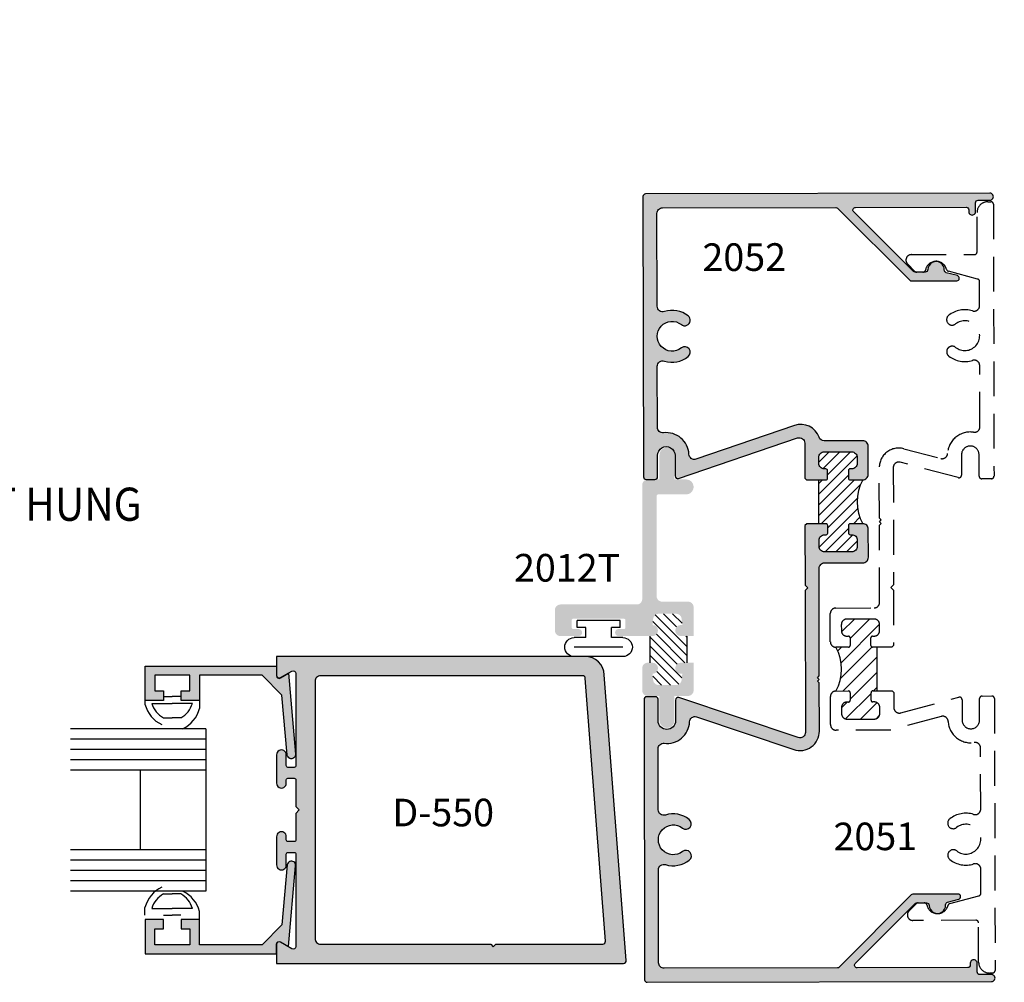
# Model space of a CAD drawing. Units: millimetres. Extents: x 2517 to 4398, y 1126 to 1470.
# Drawn here: x 3306 to 3377, y 1267 to 1336 of the extents above; entities that cross this region are included whole.
import ezdxf
from ezdxf.enums import TextEntityAlignment as Align

# ---------------------------------------------------------------- set-up
doc = ezdxf.new("R2010")
doc.units = ezdxf.units.MM
doc.linetypes.add('DASHED', pattern=[0.75, 0.5, -0.25])
for name, color, linetype in [('3', 3, 'Continuous'), ('4', 4, 'Continuous'), ('DIE', 4, 'Continuous')]:
    doc.layers.add(name, color=color, linetype=linetype)
doc.styles.add('spec', font='calibrib.ttf', dxfattribs={"width": 0.9, "height": 2.4})
doc.styles.add('ST-1', font='calibrii.ttf', dxfattribs={"height": 2})

# ---------------------------------------------------------------- blocks, each defined once
blk = doc.blocks.new('BULB-1')
for p, q in [((-0.09, 0.269), (-0.09, 0.683)), ((-0.09, 0.683), (2.406, 0.683)), ((2.406, 0.269), (2.406, 0.683)), ((-0.09, 0.269), (0.411, 0.269)), ((0.411, -0.31), (0.411, 0.269)), ((1.906, -0.31), (1.906, 0.269)), ((1.906, 0.269), (2.406, 0.269)), ((-0.254, -0.31), (0.411, -0.31)), ((1.906, -0.31), (2.57, -0.31)), ((-0.254, -0.858), (2.57, -0.858)), ((-0.254, -1.406), (2.57, -1.406))]:
    blk.add_line(p, q)
for centre, start, end in [((-0.254, -0.858), 90, 270), ((2.57, -0.858), 270, 90)]:
    blk.add_arc(centre, 0.548, start, end)

msp = doc.modelspace()

# ---------------------------------------------------------------- hatches: boundary and pattern name
h = msp.add_hatch()
h.set_pattern_fill('ANSI31', color=256, scale=4.323963, style=0)
h.set_pattern_definition([(45, (3183.71713, 1212.78996), (-0.382188, 0.382188), [])])
h.paths.add_polyline_path([(3366.85, 1299.702), (3365.951, 1299.7, 0.414214), (3365.828, 1299.576), (3365.829, 1299.033, 0.414214), (3365.953, 1298.909), (3366.061, 1298.91, -0.414214), (3366.458, 1298.515), (3366.459, 1298.083, -0.414214), (3366.064, 1297.687), (3364.112, 1297.682, -0.414214), (3363.716, 1298.077), (3363.715, 1298.509, -0.487063), (3364.193, 1298.908, 0.476085), (3364.342, 1299.029), (3364.34, 1299.573, 0.414214), (3364.217, 1299.696), (3363.712, 1299.695), (3363.709, 1301.264), (3363.706, 1302.833), (3364.21, 1302.834, 0.414214), (3364.333, 1302.958), (3364.332, 1303.502, 0.414214), (3364.208, 1303.625), (3364.099, 1303.625, -0.414214), (3363.703, 1304.019), (3363.702, 1304.452, -0.414214), (3364.097, 1304.848), (3366.049, 1304.852, -0.414214), (3366.445, 1304.458), (3366.446, 1304.025, -0.487063), (3365.968, 1303.626, 0.476085), (3365.819, 1303.505), (3365.82, 1302.961, 0.414214), (3365.944, 1302.838), (3366.844, 1302.84, 0.260926)])
at = {"linetype": 'Continuous'}
h = msp.add_hatch(dxfattribs=at)
h.set_pattern_fill('ANSI31', scale=3.708912, angle=270, style=0)
h.set_pattern_definition([(315, (3213.2758, 1123.72647), (0.3278246, 0.3278246), [])])
h.paths.add_polyline_path([(3351.784, 1288.95), (3351.832, 1288.494, 0.383693), (3352.225, 1288.14), (3353.478, 1288.14, 0.383693), (3353.871, 1288.494), (3353.919, 1288.95), (3353.81, 1288.95, -1), (3353.81, 1289.741), (3354.269, 1289.741), (3354.269, 1291.649), (3353.81, 1291.649, -1), (3353.81, 1292.44), (3353.919, 1292.44), (3353.871, 1292.896, 0.383693), (3353.478, 1293.25), (3352.225, 1293.25, 0.383693), (3351.832, 1292.896), (3351.784, 1292.44, -1), (3351.784, 1291.649), (3351.614, 1291.649), (3351.614, 1289.741), (3351.784, 1289.741, -1)])
h = msp.add_hatch()
h.set_pattern_fill('ANSI31', color=0, scale=6.144764)
h.set_pattern_definition([(45, (2781.3678, 1155.5186), (-0.5431255, 0.5431255), [])])
h.paths.add_polyline_path([(3367.888, 1290.857), (3367.555, 1290.856, -0.414214), (3367.431, 1290.98), (3367.43, 1291.523, -0.414214), (3367.553, 1291.647), (3367.662, 1291.647, 0.414214), (3368.057, 1292.043), (3368.056, 1292.476, 0.414214), (3367.659, 1292.87), (3365.707, 1292.866, 0.414214), (3365.313, 1292.47), (3365.314, 1292.037, 0.414214), (3365.71, 1291.643), (3365.819, 1291.643, -0.414214), (3365.943, 1291.52), (3365.944, 1290.976, -0.414214), (3365.821, 1290.853), (3364.92, 1290.851, -0.260926), (3364.92, 1287.713), (3365.827, 1287.715, -0.414214), (3365.951, 1287.591), (3365.952, 1287.048, -0.414214), (3365.829, 1286.924), (3365.72, 1286.924, 0.414214), (3365.326, 1286.527), (3365.327, 1286.095, 0.414214), (3365.723, 1285.701), (3367.675, 1285.705, 0.414214), (3368.069, 1286.101), (3368.068, 1286.533, 0.414214), (3367.672, 1286.928), (3367.564, 1286.928, -0.414214), (3367.44, 1287.051), (3367.439, 1287.594, -0.414214), (3367.562, 1287.718), (3367.888, 1287.719)])
at = {"layer": '4'}
h = msp.add_hatch(color=4, dxfattribs=at)
h.dxf.hatch_style = 1
h.paths.add_polyline_path([(3423.076, 1380.979, 0.339454), (3422.699, 1381.268), (3421.33, 1381.268, -0.220888), (3420.947, 1381.446, -0.299471), (3420.837, 1381.861, -0.361598), (3421.33, 1382.272), (3421.746, 1382.272, 1), (3421.746, 1382.899), (3421.33, 1382.899, 1), (3421.33, 1380.641), (3422.373, 1380.641, -0.339454), (3422.554, 1380.502), (3425.251, 1370.439, -0.493145), (3424.874, 1369.947), (3424.481, 1369.947, 0.544615), (3423.337, 1368.176, -0.544615), (3422.981, 1367.625), (3406.607, 1367.625, -0.414214), (3406.419, 1367.812), (3406.419, 1380.453, -0.414214), (3406.607, 1380.641), (3407.414, 1380.641, 0.57735), (3407.957, 1381.582), (3407.693, 1382.039, 0.267949), (3407.531, 1382.133), (3407.289, 1382.133, 0.414214), (3407.101, 1381.945), (3407.101, 1381.861, 0.131652), (3407.126, 1381.767), (3407.307, 1381.454, -0.57735), (3407.2, 1381.268), (3405.979, 1381.268, 0.414214), (3405.791, 1381.081), (3405.791, 1367.185, 0.414214), (3405.979, 1366.997), (3426.013, 1366.997, 0.414214), (3426.2, 1367.185), (3426.2, 1367.877, 0.414214), (3426.013, 1368.064), (3424.481, 1368.064, -1), (3424.481, 1369.32), (3425.956, 1369.32, 0.493145), (3426.137, 1369.556)])
h.paths.add_polyline_path([(3432.378, 1382.854, 0.414214), (3432.255, 1382.978), (3431.711, 1382.978, 0.414214), (3431.587, 1382.854), (3431.587, 1382.746, -0.414214), (3431.192, 1382.35), (3430.76, 1382.35, -0.414214), (3430.364, 1382.746), (3430.364, 1385.488, -0.414214), (3430.76, 1385.884), (3431.192, 1385.884, -0.414214), (3431.587, 1385.488), (3431.587, 1385.379, 0.414214), (3431.711, 1385.256), (3432.255, 1385.256, 0.414214), (3432.378, 1385.379), (3432.378, 1386.279, 0.414214), (3431.983, 1386.674), (3429.969, 1386.674, 0.414214), (3429.574, 1386.279), (3429.574, 1382.746, -0.414214), (3429.178, 1382.35), (3424.137, 1382.35, -0.410185), (3423.742, 1382.74, 0.410185), (3422.343, 1384.119), (3418.061, 1384.119, -0.505898), (3417.684, 1384.632, 0.247228), (3417.37, 1386.335, 1), (3416.748, 1385.846, -2.059767), (3415.072, 1385.846, 1), (3414.45, 1386.335, 0.247228), (3414.136, 1384.632, -0.505898), (3413.759, 1384.119), (3406.832, 1384.119, -0.414214), (3406.709, 1384.243), (3406.709, 1390.988, -0.414214), (3406.832, 1391.112), (3410.689, 1391.112, 1), (3410.689, 1392.115), (3406.101, 1392.115, 0.414214), (3405.705, 1391.72), (3405.705, 1381.742, 0.414214), (3406.101, 1381.347), (3407.064, 1381.347, 0.57735), (3407.171, 1381.532), (3406.725, 1382.305, -0.131652), (3406.709, 1382.367), (3406.709, 1382.993, -0.414214), (3406.832, 1383.116), (3422.343, 1383.116, -0.493145), (3422.725, 1382.619), (3422.672, 1382.421, -0.339454), (3422.29, 1382.128), (3421.207, 1382.128, 0.322533), (3420.837, 1381.861, 0.224703), (3420.947, 1381.446, 0.184478), (3421.207, 1381.347), (3432.378, 1381.347)])
h.paths.add_polyline_path([(3332.651, 1277.522), (3343.154, 1277.522), (3343.154, 1280.489), (3332.651, 1280.489)], flags=9)
h = msp.add_hatch(color=4, dxfattribs=at)
h.dxf.hatch_style = 1
h.paths.add_polyline_path([(3375.112, 1322.875), (3375.952, 1322.876, 1), (3375.951, 1323.38), (3351.288, 1323.327, 0.414214), (3351.1, 1323.139), (3351.144, 1303.056, 0.414214), (3351.332, 1302.869), (3351.959, 1302.87, 0.414214), (3352.147, 1303.058), (3352.143, 1304.59, -1), (3353.399, 1304.593), (3353.402, 1303.118, 0.493145), (3353.639, 1302.937), (3362.174, 1305.843, -0.513256), (3362.697, 1305.47), (3362.702, 1302.955), (3362.826, 1302.831), (3364.21, 1302.834, 0.414214), (3364.333, 1302.958), (3364.332, 1303.502, 0.414214), (3364.208, 1303.625), (3364.099, 1303.625, -0.414214), (3363.703, 1304.019), (3363.702, 1304.452, -0.414214), (3364.097, 1304.848), (3366.049, 1304.852, -0.414214), (3366.445, 1304.458), (3366.446, 1304.025, -0.414214), (3366.051, 1303.629), (3365.943, 1303.629, 0.414214), (3365.819, 1303.505), (3365.82, 1302.961, 0.414214), (3365.944, 1302.838), (3366.844, 1302.84, 0.414214), (3367.238, 1303.236), (3367.234, 1305.25, 0.414214), (3366.838, 1305.644), (3364.095, 1305.638, -0.31455), (3363.723, 1305.897, 0.407219), (3361.958, 1306.735), (3354.897, 1304.316, -0.477564), (3354.399, 1304.677, 0.433217), (3352.581, 1306.211, -0.448278), (3352.139, 1306.603), (3352.13, 1310.974, -0.505971), (3352.642, 1311.352, 0.247419), (3354.345, 1311.67, 1), (3353.855, 1312.29, -2.061046), (3353.851, 1313.967, 1), (3354.339, 1314.589, 0.247419), (3352.634, 1314.899, -0.505971), (3352.12, 1315.275), (3352.106, 1321.93, -0.414214), (3352.5, 1322.327), (3364.912, 1322.353, -0.198912), (3365.045, 1322.299), (3370.216, 1317.15, 0.198912), (3370.349, 1317.095), (3373.581, 1317.102, 0.876976), (3373.629, 1317.471), (3372.826, 1317.684, -0.348485), (3372.687, 1317.872, 1.000224), (3371.511, 1317.907, -0.404915), (3371.324, 1317.725), (3371.188, 1317.724, -0.040622), (3371.158, 1317.722), (3370.724, 1317.721, -0.040622), (3370.694, 1317.723), (3370.608, 1317.723, -0.198912), (3370.475, 1317.778), (3366.199, 1322.036, -0.668179), (3366.331, 1322.356), (3374.249, 1322.374, -0.414214), (3374.437, 1322.186), (3374.437, 1322.055, 1), (3374.926, 1322.056), (3374.925, 1322.686, -0.414214)])
h = msp.add_hatch(color=4, dxfattribs=at)
h.dxf.hatch_style = 1
h.paths.add_polyline_path([(3354.728, 1287.757), (3354.728, 1289.741), (3353.81, 1289.741, 1), (3353.81, 1288.95), (3353.919, 1288.95), (3353.871, 1288.494, -0.383693), (3353.478, 1288.14), (3352.225, 1288.14, -0.383693), (3351.832, 1288.494), (3351.784, 1288.95, 1), (3351.784, 1289.741), (3351.445, 1289.741, 0.414214), (3351.049, 1289.345), (3351.049, 1287.757, 0.414214), (3351.445, 1287.361), (3352.286, 1287.361), (3352.286, 1285.605, 1), (3353.354, 1285.605), (3353.354, 1287.361), (3354.333, 1287.361, 0.414214)])
h.paths.add_polyline_path([(3354.728, 1293.72, 0.414214), (3354.333, 1294.115), (3352.475, 1294.115, -0.414214), (3352.079, 1294.511), (3352.079, 1301.678, -0.414214), (3352.203, 1301.801), (3354.195, 1301.801, 1), (3354.195, 1302.869), (3353.354, 1302.869), (3353.354, 1304.625, 1), (3352.286, 1304.625), (3352.286, 1302.869), (3351.445, 1302.869, 0.414214), (3351.049, 1302.473), (3351.049, 1294.307, -0.414214), (3350.654, 1293.912), (3345.19, 1293.912, 0.414214), (3344.794, 1293.516), (3344.794, 1292.044, 0.414214), (3345.19, 1291.649), (3346.49, 1291.649, 1), (3346.49, 1292.151), (3346.117, 1292.151, -0.414214), (3345.993, 1292.275), (3345.993, 1292.769, -0.414214), (3346.117, 1292.893), (3349.726, 1292.893, -0.414214), (3349.85, 1292.769), (3349.85, 1292.275, -0.414214), (3349.726, 1292.151), (3349.353, 1292.151, 1), (3349.353, 1291.649), (3351.784, 1291.649, 1), (3351.784, 1292.44), (3351.832, 1292.896, -0.383693), (3352.225, 1293.25), (3353.478, 1293.25, -0.383693), (3353.871, 1292.896), (3353.919, 1292.44), (3353.81, 1292.44, 1), (3353.81, 1291.649), (3354.728, 1291.649)])
h = msp.add_hatch(color=4, dxfattribs=at)
h.dxf.hatch_style = 1
h.paths.add_polyline_path([(3354.441, 1285.507, -0.477564), (3354.937, 1285.87), (3361.899, 1283.519, 0.513845), (3363.745, 1284.847), (3363.737, 1288.299), (3363.613, 1288.422), (3363.737, 1288.546), (3363.613, 1288.669), (3363.736, 1288.793), (3363.719, 1296.496, -0.414214), (3364.114, 1296.892), (3366.856, 1296.898, 0.414214), (3367.251, 1297.294), (3367.247, 1299.308, 0.414214), (3366.85, 1299.702), (3365.951, 1299.7, 0.414214), (3365.828, 1299.576), (3365.829, 1299.033, 0.414214), (3365.953, 1298.909), (3366.061, 1298.91, -0.414214), (3366.458, 1298.515), (3366.459, 1298.083, -0.414214), (3366.064, 1297.687), (3364.112, 1297.682, -0.414214), (3363.716, 1298.077), (3363.715, 1298.509, -0.414214), (3364.11, 1298.905), (3364.218, 1298.906, 0.414214), (3364.342, 1299.029), (3364.34, 1299.573, 0.414214), (3364.217, 1299.696), (3362.833, 1299.693), (3362.71, 1299.57), (3362.719, 1295.298), (3362.907, 1295.111), (3362.72, 1294.922), (3362.742, 1284.751, -0.513256), (3362.22, 1284.375), (3353.672, 1287.244, 0.493145), (3353.436, 1287.062), (3353.44, 1285.587, -1), (3352.184, 1285.585), (3352.181, 1287.117, 0.414214), (3351.993, 1287.304), (3351.365, 1287.303, 0.414214), (3351.178, 1287.114), (3351.221, 1267.031, 0.414214), (3351.409, 1266.844), (3376.073, 1266.897, 1), (3376.072, 1267.401), (3375.232, 1267.4, -0.414214), (3375.044, 1267.587), (3375.042, 1268.217, 1), (3374.553, 1268.216), (3374.554, 1268.085, -0.414214), (3374.366, 1267.897), (3366.448, 1267.88, -0.668179), (3366.315, 1268.2), (3370.573, 1272.476, -0.198912), (3370.705, 1272.532), (3370.791, 1272.532, -0.040622), (3370.822, 1272.534), (3371.255, 1272.535, -0.040622), (3371.285, 1272.533), (3371.421, 1272.533, -0.404915), (3371.609, 1272.352, 1.000224), (3372.785, 1272.392, -0.348485), (3372.923, 1272.58), (3373.725, 1272.797, 0.876976), (3373.676, 1273.166), (3370.444, 1273.159, 0.198912), (3370.311, 1273.103), (3365.162, 1267.932, -0.198912), (3365.03, 1267.877), (3352.618, 1267.85, -0.414214), (3352.222, 1268.244), (3352.207, 1274.9, -0.505971), (3352.72, 1275.278, 0.247419), (3354.423, 1275.596, 1), (3353.933, 1276.216, -2.061046), (3353.929, 1277.893, 1), (3354.417, 1278.515, 0.247419), (3352.712, 1278.825, -0.505971), (3352.198, 1279.201), (3352.189, 1283.572, -0.448278), (3352.628, 1283.966, 0.433217)])
h = msp.add_hatch(color=4, dxfattribs=at)
h.dxf.hatch_style = 1
h.paths.add_polyline_path([(3348.33, 1288.871, 0.400483), (3346.954, 1290.184), (3324.857, 1290.184), (3324.857, 1288.842, 0.59191), (3325.14, 1288.676), (3325.95, 1289.144, -0.591187), (3326.234, 1288.978), (3326.234, 1282.366, -0.42305), (3326.11, 1282.239), (3325.67, 1282.239, -0.42305), (3325.547, 1282.366), (3325.547, 1283.136, 1.029389), (3324.857, 1283.136), (3324.857, 1281.116, 1.029389), (3325.547, 1281.116), (3325.547, 1281.338, -0.42305), (3325.67, 1281.465), (3326.11, 1281.465, -0.42305), (3326.234, 1281.338), (3326.234, 1279.44), (3326.48, 1279.193), (3326.234, 1278.947), (3326.234, 1277.049, -0.42305), (3326.11, 1276.922), (3325.67, 1276.922, -0.42305), (3325.547, 1277.049), (3325.547, 1277.271, 1.029389), (3324.857, 1277.27), (3324.857, 1275.251, 1.029389), (3325.547, 1275.25), (3325.547, 1276.021, -0.42305), (3325.67, 1276.148), (3326.11, 1276.148, -0.42305), (3326.234, 1276.021), (3326.234, 1269.409, -0.591187), (3325.95, 1269.243), (3325.14, 1269.711, 0.593), (3324.857, 1269.545), (3324.857, 1268.203), (3349.709, 1268.203, 0.444736), (3349.895, 1268.409)])
h.paths.add_polyline_path([(3328.005, 1269.58, -0.422478), (3327.611, 1269.986), (3327.611, 1288.401, -0.422478), (3328.005, 1288.806), (3346.78, 1288.806, -0.399762), (3346.968, 1288.628), (3348.409, 1269.787, -0.445375), (3348.222, 1269.58), (3340.568, 1269.58), (3340.381, 1269.393), (3340.194, 1269.58)], flags=16)
h.paths.add_polyline_path([(3332.651, 1277.522), (3343.154, 1277.522), (3343.154, 1280.489), (3332.651, 1280.489)], flags=8)
h = msp.add_hatch(color=4, dxfattribs=at)
h.dxf.hatch_style = 1
h.paths.add_polyline_path([(3326.219, 1275.2, 0.998153), (3325.618, 1275.252), (3325.24, 1270.965), (3323.809, 1269.534), (3319.33, 1269.534), (3319.33, 1271.355), (3318.011, 1271.355), (3318.011, 1270.664), (3318.639, 1270.664), (3318.639, 1269.534), (3316.127, 1269.534), (3316.127, 1270.664), (3316.755, 1270.664), (3316.755, 1271.355), (3315.436, 1271.355), (3315.436, 1268.891), (3324.84, 1268.891), (3324.84, 1269.578, -0.57735), (3325.122, 1269.741), (3325.708, 1269.403)])
h.paths.add_polyline_path([(3325.708, 1288.984), (3325.122, 1288.646, -0.57735), (3324.84, 1288.808), (3324.84, 1289.496), (3315.436, 1289.496), (3315.436, 1287.032), (3316.755, 1287.032), (3316.755, 1287.722), (3316.127, 1287.722), (3316.127, 1288.853), (3318.639, 1288.853), (3318.639, 1287.722), (3318.011, 1287.722), (3318.011, 1287.032), (3319.33, 1287.032), (3319.33, 1288.853), (3323.809, 1288.853), (3325.24, 1287.422), (3325.618, 1283.134, 1.00185), (3326.219, 1283.189)])

# ---------------------------------------------------------------- linework, layer by layer
for p, q in [((3315.422, 1287.323), (3315.422, 1286.761)), ((3315.917, 1286.828), (3317.369, 1286.828)), ((3316.741, 1287.323), (3317.369, 1287.323)), ((3317.997, 1287.323), (3317.369, 1287.323)), ((3318.822, 1286.828), (3317.369, 1286.828)), ((3319.33, 1287.032), (3319.33, 1286.47)), ((3316.747, 1285.798), (3317.369, 1285.798)), ((3317.991, 1285.798), (3317.369, 1285.798)), ((3316.747, 1273.171), (3317.369, 1273.171)), ((3317.991, 1273.171), (3317.369, 1273.171)), ((3315.422, 1271.646), (3315.422, 1272.208)), ((3315.917, 1272.141), (3317.369, 1272.141)), ((3318.822, 1272.141), (3317.369, 1272.141)), ((3319.33, 1271.355), (3319.33, 1271.917)), ((3316.741, 1271.646), (3317.369, 1271.646)), ((3317.997, 1271.646), (3317.369, 1271.646))]:
    msp.add_line(p, q)
for centre, radius, start, end in [((3369.649, 1301.277), 3.211, 150.87577, 209.37131), ((3362.118, 1289.282), 3.211, 330.75223, 29.24777), ((3317.585, 1287.323), 2.234, 194.56102, 244.65444), ((3317.585, 1287.323), 1.74, 196.51397, 241.20888), ((3317.154, 1287.323), 1.74, 298.79112, 343.48603), ((3317.167, 1287.032), 2.234, 295.34556, 345.43898), ((3317.585, 1271.646), 2.234, 115.34556, 165.43898), ((3317.167, 1271.355), 2.234, 14.56102, 64.65444), ((3317.585, 1271.646), 1.74, 118.79112, 163.48603), ((3317.154, 1271.646), 1.74, 16.51397, 61.20888)]:
    msp.add_arc(centre, radius, start, end)
at = {"layer": '3'}
for p, q in [((3319.778, 1285.012), (3310.082, 1285.012)), ((3319.778, 1285.012), (3319.778, 1273.374)), ((3319.778, 1284.271), (3310.082, 1284.271)), ((3319.778, 1283.529), (3310.082, 1283.529)), ((3319.778, 1282.787), (3310.082, 1282.787)), ((3319.778, 1282.045), (3310.082, 1282.045)), ((3315.08, 1282.045), (3315.08, 1276.341)), ((3319.778, 1276.341), (3310.082, 1276.341)), ((3319.778, 1275.6), (3310.082, 1275.6)), ((3319.778, 1274.858), (3310.082, 1274.858)), ((3319.778, 1274.116), (3310.082, 1274.116)), ((3319.778, 1273.374), (3310.082, 1273.374))]:
    msp.add_line(p, q, dxfattribs=at)
at = {"layer": '4', "color": 7}
for p, q in [((3351.614, 1289.741), (3351.614, 1291.649)), ((3354.269, 1289.741), (3354.269, 1291.649))]:
    msp.add_line(p, q, dxfattribs=at)
at = {"layer": 'DIE', "color": 7}
msp.add_line((3363.712, 1299.695), (3363.706, 1302.833), dxfattribs=at)
at = {"layer": 'DIE', "color": 7, "linetype": 'Continuous', "true_color": 0xffffff}
msp.add_line((3367.888, 1287.719), (3367.888, 1290.857), dxfattribs=at)
at = {"layer": 'DIE'}
msp.add_line((3370.043, 1271.668), (3370.043, 1271.668), dxfattribs=at)
at = {"layer": 'DIE', "color": 4}
for points in [[(3353.851, 1313.967, 1), (3354.339, 1314.589, 0.247419), (3352.634, 1314.899, -0.505971), (3352.12, 1315.275), (3352.106, 1321.93, -0.414214), (3352.5, 1322.327), (3364.912, 1322.353, -0.198912), (3365.045, 1322.299), (3370.216, 1317.15, 0.198912), (3370.349, 1317.095), (3373.581, 1317.102, 0.876976), (3373.629, 1317.471), (3372.826, 1317.684, -0.348485), (3372.687, 1317.872, 1.000224), (3371.511, 1317.907, -0.404915), (3371.324, 1317.725), (3370.608, 1317.723, -0.198912), (3370.475, 1317.778), (3366.199, 1322.036, -0.668179), (3366.331, 1322.356), (3374.249, 1322.374, -0.414214), (3374.437, 1322.186), (3374.437, 1322.055, 1), (3374.926, 1322.056), (3374.925, 1322.686, -0.414214), (3375.112, 1322.875), (3375.952, 1322.876, 1), (3375.951, 1323.38), (3351.288, 1323.327, 0.414214), (3351.1, 1323.139), (3351.144, 1303.056, 0.414214), (3351.332, 1302.869), (3351.959, 1302.87, 0.414214), (3352.147, 1303.058), (3352.143, 1304.59, -1), (3353.399, 1304.593), (3353.402, 1303.118, 0.493145), (3353.639, 1302.937), (3362.174, 1305.843, -0.513256), (3362.697, 1305.47), (3362.702, 1302.955), (3362.826, 1302.831), (3364.21, 1302.834, 0.414214), (3364.333, 1302.958), (3364.332, 1303.502, 0.414214), (3364.208, 1303.625), (3364.099, 1303.625, -0.414214), (3363.703, 1304.019), (3363.702, 1304.452, -0.414214), (3364.097, 1304.848), (3366.049, 1304.852, -0.414214), (3366.445, 1304.458), (3366.446, 1304.025, -0.414214), (3366.051, 1303.629), (3365.943, 1303.629, 0.414214), (3365.819, 1303.505), (3365.82, 1302.961, 0.414214), (3365.944, 1302.838), (3366.844, 1302.84, 0.414214), (3367.238, 1303.236), (3367.234, 1305.25, 0.414214), (3366.838, 1305.644), (3364.095, 1305.638, -0.31455), (3363.723, 1305.897, 0.407219), (3361.958, 1306.735), (3354.897, 1304.316, -0.477564), (3354.399, 1304.677, 0.433217), (3352.581, 1306.211, -0.448278), (3352.139, 1306.603), (3352.13, 1310.974, -0.505971), (3352.642, 1311.352, 0.247419), (3354.345, 1311.67, 1), (3353.855, 1312.29, -2.061046)], [(3352.181, 1287.117, 0.414214), (3351.993, 1287.304), (3351.365, 1287.303, 0.414214), (3351.178, 1287.114), (3351.221, 1267.031, 0.414214), (3351.409, 1266.844), (3376.073, 1266.897, 1), (3376.072, 1267.401), (3375.232, 1267.4, -0.414214), (3375.044, 1267.587), (3375.042, 1268.217, 1), (3374.553, 1268.216), (3374.554, 1268.085, -0.414214), (3374.366, 1267.897), (3366.448, 1267.88, -0.668179), (3366.315, 1268.2), (3370.573, 1272.476, -0.198912), (3370.705, 1272.532), (3371.421, 1272.533, -0.404915), (3371.609, 1272.352, 1.000224), (3372.785, 1272.392, -0.348485), (3372.923, 1272.58), (3373.725, 1272.797, 0.876976), (3373.676, 1273.166), (3370.444, 1273.159, 0.198912), (3370.311, 1273.103), (3365.162, 1267.932, -0.198912), (3365.03, 1267.877), (3352.618, 1267.85, -0.414214), (3352.222, 1268.244), (3352.207, 1274.9, -0.505971), (3352.72, 1275.278, 0.247419), (3354.423, 1275.596, 1), (3353.933, 1276.216, -2.061046), (3353.929, 1277.893, 1), (3354.417, 1278.515, 0.247419), (3352.712, 1278.825, -0.505971), (3352.198, 1279.201), (3352.189, 1283.572, -0.448278), (3352.628, 1283.966, 0.433217), (3354.441, 1285.507, -0.477564), (3354.937, 1285.87), (3361.899, 1283.519, 0.513845), (3363.745, 1284.847), (3363.737, 1288.299), (3363.613, 1288.422), (3363.737, 1288.546), (3363.613, 1288.669), (3363.736, 1288.793), (3363.719, 1296.496, -0.414214), (3364.114, 1296.892), (3366.856, 1296.898, 0.414214), (3367.251, 1297.294), (3367.247, 1299.308, 0.414214), (3366.85, 1299.702), (3365.951, 1299.7, 0.414214), (3365.828, 1299.576), (3365.829, 1299.033, 0.414214), (3365.953, 1298.909), (3366.061, 1298.91, -0.414214), (3366.458, 1298.515), (3366.459, 1298.083, -0.414214), (3366.064, 1297.687), (3364.112, 1297.682, -0.414214), (3363.716, 1298.077), (3363.715, 1298.509, -0.414214), (3364.11, 1298.905), (3364.218, 1298.906, 0.414214), (3364.342, 1299.029), (3364.34, 1299.573, 0.414214), (3364.217, 1299.696), (3362.833, 1299.693), (3362.71, 1299.57), (3362.719, 1295.298), (3362.907, 1295.111), (3362.72, 1294.922), (3362.742, 1284.751, -0.513256), (3362.22, 1284.375), (3353.672, 1287.244, 0.493145), (3353.436, 1287.062), (3353.44, 1285.587, -1), (3352.184, 1285.585)], [(3326.234, 1288.978), (3326.234, 1282.366, -0.42305), (3326.11, 1282.239), (3325.67, 1282.239, -0.42305), (3325.547, 1282.366), (3325.547, 1283.136, 1.029389), (3324.857, 1283.136), (3324.857, 1281.116, 1.029389), (3325.547, 1281.116), (3325.547, 1281.338, -0.42305), (3325.67, 1281.465), (3326.11, 1281.465, -0.42305), (3326.234, 1281.338), (3326.234, 1279.44), (3326.48, 1279.193), (3326.234, 1278.947), (3326.234, 1277.049, -0.42305), (3326.11, 1276.922), (3325.67, 1276.922, -0.42305), (3325.547, 1277.049), (3325.547, 1277.271, 1.029389), (3324.857, 1277.27), (3324.857, 1275.251, 1.029389), (3325.547, 1275.25), (3325.547, 1276.021, -0.42305), (3325.67, 1276.148), (3326.11, 1276.148, -0.42305), (3326.234, 1276.021), (3326.234, 1269.409, -0.591187), (3325.95, 1269.243), (3325.14, 1269.711, 0.593), (3324.857, 1269.545), (3324.857, 1268.203), (3349.709, 1268.203, 0.444736), (3349.895, 1268.409), (3348.33, 1288.871, 0.400483), (3346.954, 1290.184), (3324.857, 1290.184), (3324.857, 1288.842, 0.59191), (3325.14, 1288.676), (3325.95, 1289.144, -0.591187)]]:
    msp.add_lwpolyline(points, format="xyb", close=True, dxfattribs=at)
at = {"layer": 'DIE', "color": 4, "linetype": 'DASHED', "ltscale": 5}
for points in [[(3365.707, 1292.866, 0.414214), (3365.313, 1292.47), (3365.314, 1292.037, 0.414214), (3365.71, 1291.643), (3365.819, 1291.643, -0.414214), (3365.943, 1291.52), (3365.944, 1290.976, -0.414214), (3365.821, 1290.853), (3364.921, 1290.851, -0.414214), (3364.525, 1291.245), (3364.521, 1293.259, -0.414214), (3364.915, 1293.655), (3367.658, 1293.661, 0.414214), (3368.052, 1294.057), (3368.04, 1299.598), (3368.164, 1299.722), (3368.04, 1299.845), (3368.163, 1299.969), (3368.039, 1300.092), (3368.031, 1303.718, -0.493145), (3369.789, 1305.072), (3372.434, 1304.37, 0.475911), (3372.924, 1304.726, -0.441984), (3374.792, 1306.252, 0.458772), (3375.24, 1306.639), (3375.23, 1311.023, 0.505971), (3374.716, 1311.4, -0.247419), (3373.012, 1311.71, -1), (3373.5, 1312.332, 2.061046), (3373.496, 1314.009, -1), (3373.005, 1314.629, -0.247419), (3374.709, 1314.947, 0.505971), (3375.221, 1315.325), (3375.217, 1317.048, 0.339454), (3375.078, 1317.229), (3372.987, 1317.784, -0.270688), (3372.854, 1317.918, 0.797918), (3371.341, 1317.873, -0.357869), (3371.158, 1317.722), (3370.724, 1317.721, -0.198912), (3370.591, 1317.775), (3370.056, 1318.308, -0.198912), (3369.941, 1318.584, -0.414214), (3370.331, 1318.975), (3374.853, 1318.985, 0.414214), (3375.04, 1319.173), (3375.034, 1321.99, -0.414214), (3375.808, 1322.767), (3376.021, 1322.768, -0.414214), (3376.209, 1322.58), (3376.251, 1303.11, -0.414214), (3376.063, 1302.922), (3375.371, 1302.921, -0.414214), (3375.183, 1303.108), (3375.18, 1304.64, 1), (3373.925, 1304.637), (3373.928, 1303.179, -0.493145), (3373.692, 1302.998), (3369.531, 1304.103, 0.493145), (3369.035, 1303.72), (3369.053, 1295.312), (3368.865, 1295.123), (3369.053, 1294.936), (3369.062, 1290.983), (3368.939, 1290.859), (3367.555, 1290.856, -0.414214), (3367.431, 1290.98), (3367.43, 1291.523, -0.414214), (3367.553, 1291.647), (3367.662, 1291.647, 0.414214), (3368.057, 1292.043), (3368.056, 1292.476, 0.414214), (3367.659, 1292.87)], [(3365.327, 1286.095, 0.414214), (3365.723, 1285.701), (3367.675, 1285.705, 0.414214), (3368.069, 1286.101), (3368.068, 1286.533, 0.414214), (3367.672, 1286.928), (3367.564, 1286.928, -0.414214), (3367.44, 1287.051), (3367.439, 1287.594, -0.414214), (3367.562, 1287.718), (3368.946, 1287.721), (3369.069, 1287.598), (3369.072, 1286.528, 0.493145), (3369.57, 1286.147), (3373.726, 1287.27, -0.493145), (3373.963, 1287.089), (3373.966, 1285.632, 1), (3375.221, 1285.634), (3375.218, 1287.166, -0.414214), (3375.405, 1287.354), (3376.097, 1287.356, -0.414214), (3376.285, 1287.169), (3376.327, 1267.698, -0.414214), (3376.14, 1267.51), (3375.927, 1267.51, -0.414214), (3375.15, 1268.284), (3375.144, 1271.101, 0.414214), (3374.955, 1271.288), (3370.434, 1271.278, -0.414214), (3370.043, 1271.668, -0.198912), (3370.156, 1271.944), (3370.689, 1272.479, -0.198912), (3370.822, 1272.534), (3371.255, 1272.535, -0.357869), (3371.44, 1272.384, 0.797918), (3372.952, 1272.346, -0.270688), (3373.085, 1272.481), (3375.173, 1273.045, 0.339454), (3375.312, 1273.227), (3375.308, 1274.949, 0.505971), (3374.794, 1275.326, -0.247419), (3373.089, 1275.636, -1), (3373.577, 1276.258, 2.061046), (3373.574, 1277.935, -1), (3373.083, 1278.555, -0.247419), (3374.787, 1278.873, 0.505971), (3375.299, 1279.251), (3375.29, 1283.636, 0.458772), (3374.84, 1284.021, -0.441984), (3372.965, 1285.538, 0.475911), (3372.474, 1285.893), (3368.863, 1284.917), (3364.934, 1284.908, -0.414214), (3364.538, 1285.303), (3364.533, 1287.316, -0.414214), (3364.928, 1287.713), (3365.827, 1287.715, -0.414214), (3365.951, 1287.591), (3365.952, 1287.048, -0.414214), (3365.829, 1286.924), (3365.72, 1286.924, 0.414214), (3365.326, 1286.527)]]:
    msp.add_lwpolyline(points, format="xyb", close=True, dxfattribs=at)
at = {"layer": 'DIE', "color": 4, "linetype": 'Continuous'}
for points in [[(3316.755, 1287.032), (3315.436, 1287.032), (3315.436, 1289.496), (3324.84, 1289.496), (3324.84, 1288.808, 0.57735), (3325.122, 1288.646), (3325.708, 1288.984), (3326.219, 1283.189, -1.00185), (3325.618, 1283.134), (3325.24, 1287.422), (3323.809, 1288.853), (3319.33, 1288.853), (3319.33, 1287.032), (3318.011, 1287.032), (3318.011, 1287.722), (3318.639, 1287.722), (3318.639, 1288.853), (3316.127, 1288.853), (3316.127, 1287.722), (3316.755, 1287.722)], [(3325.708, 1269.403), (3326.219, 1275.198, 1.00185), (3325.618, 1275.252), (3325.24, 1270.965), (3323.809, 1269.534), (3319.33, 1269.534), (3319.33, 1271.355), (3318.011, 1271.355), (3318.011, 1270.664), (3318.639, 1270.664), (3318.639, 1269.534), (3316.127, 1269.534), (3316.127, 1270.664), (3316.755, 1270.664), (3316.755, 1271.355), (3315.436, 1271.355), (3315.436, 1268.891), (3324.84, 1268.891), (3324.84, 1269.578, -0.57735), (3325.122, 1269.741)]]:
    msp.add_lwpolyline(points, format="xyb", close=True, dxfattribs=at)
at = {"layer": 'DIE', "color": 4}
msp.add_lwpolyline([(3348.222, 1269.58, 0.445375), (3348.409, 1269.787), (3346.968, 1288.628, 0.399762), (3346.78, 1288.806), (3328.005, 1288.806, 0.422478), (3327.611, 1288.401), (3327.611, 1269.986, 0.422478), (3328.005, 1269.58), (3340.194, 1269.58), (3340.381, 1269.393), (3340.568, 1269.58), (3348.222, 1269.58)], format="xyb", dxfattribs=at)

# ---------------------------------------------------------------- block references
at = {"xscale": -1.236304096992542, "yscale": 1.236304096992542, "zscale": 1.236304096992542}
msp.add_blockref('BULB-1', (3349.353, 1291.922), dxfattribs=at)

# ---------------------------------------------------------------- texts
at = {"style": 'ST-1'}
for s, p in [('2052', (3358.361, 1317.809)), ('2051', (3367.751, 1276.31))]:
    msp.add_text(s, height=1.9781, rotation=0.12354, dxfattribs=at).set_placement(p, align=Align.CENTER)
at = {"style": 'spec', "width": 0.9}
msp.add_text('OFFSET HUNG', height=2.37368, dxfattribs=at).set_placement((3295.616, 1299.166), align=Align.BOTTOM_LEFT)
at = {"style": 'ST-1'}
msp.add_text('2012T', height=1.9781, dxfattribs=at).set_placement((3345.665, 1297.532), align=Align.TOP_CENTER)
at = {"layer": '4', "color": 7, "style": 'ST-1'}
msp.add_text('D-550', height=1.9781, dxfattribs=at).set_placement((3333.146, 1278.017))

doc.saveas('drawing.dxf')
